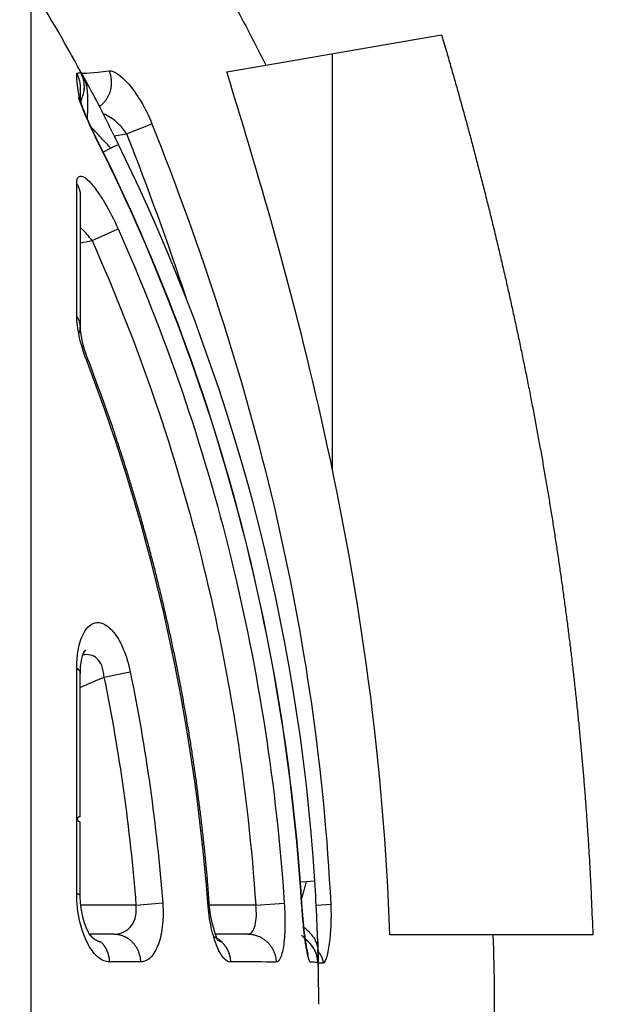
# Model space of a CAD drawing. Extents: x -1 to 1185, y -1 to 827.
# Drawn here: x 255 to 265, y 261 to 278 of the extents above; entities that cross this region are included whole.
import ezdxf

# ---------------------------------------------------------------- set-up
doc = ezdxf.new("R2010")
doc.units = 0
doc.styles.get("Standard").update_dxf_attribs({"font": 'monotxt.shx'})
doc.dimstyles.new('DSTYLE1', dxfattribs={"dimtxt": 3, "dimasz": 3, "dimexe": 3, "dimexo": 0, "dimgap": 2, "dimtad": 1, "dimdec": 0, "dimzin": 3, "dimcen": 0.09, "dimazin": 3, "dimtp": 1, "dimtm": 1, "dimtfac": 1, "dimtdec": 4, "dimtofl": 0, "dimtmove": 0, "dimatfit": 3, "dimtolj": 1, "dimtzin": 0})

# ---------------------------------------------------------------- blocks, each defined once
blk = doc.blocks.new('_AH1')
at = {"layer": 'V0L1', "color": 0, "linetype": 'CONTINUOUS'}
for p, q in [((-1, 0.166667), (0, 0)), ((-1, 0.166667), (-1, -0.166667)), ((0, 0), (-1, -0.166667)), ((0, 0), (-1, 0))]:
    blk.add_line(p, q, dxfattribs=at)
blk = doc.blocks.new('*D5291')
at = {"layer": 'V3L5', "color": 1, "linetype": 'CONTINUOUS'}
for p, q in [((403.05045, 448.35647), (207.10779, 448.35647)), ((210.10779, 448.35647), (210.10779, 260.16147)), ((210.10779, 71.966469), (210.10779, 260.16147)), ((403.05045, 71.966469), (207.10779, 71.966469))]:
    blk.add_line(p, q, dxfattribs=at)
at = {"layer": 'V3L5', "color": 1, "xscale": 3, "yscale": 3, "zscale": 3}
for p, rotation in [((210.10779, 448.35647), 90), ((210.10779, 71.966469), 270)]:
    blk.add_blockref('_AH1', p, dxfattribs=dict(at, rotation=rotation))
at = {"layer": 'V3L5', "color": 1, "linetype": 'CONTINUOUS'}
blk.add_text('376', height=3, rotation=90, dxfattribs=at).set_placement((208.10679, 255.66147))

msp = doc.modelspace()

# ---------------------------------------------------------------- linework, layer by layer
at = {"layer": 'V3L204', "color": 40, "linetype": 'CONTINUOUS'}
for p, q in [((258.95586, 277.12454), (261.97752, 277.64654)), ((260.1042, 270.15679), (260.10423, 277.32296)), ((258.28472, 277.0086), (258.95586, 277.12454)), ((256.34855, 262.1846), (255.92235, 262.1846)), ((258.64567, 262.1846), (258.08966, 262.1846)), ((262.85991, 262.17297), (261.08976, 262.17297)), ((264.5777, 262.17297), (262.85991, 262.17297))]:
    msp.add_line(p, q, dxfattribs=at)
for points in [[(261.9775, 277.64654), (262.05614, 277.37826, -0.00095121), (262.13355, 277.11047, -0.00095758), (262.20967, 276.84319, -0.00096264), (262.28456, 276.57639, -0.00096557), (262.35817, 276.31009, -0.00096937), (262.43056, 276.04425, -0.00097314), (262.50168, 275.77889, -0.00097717), (262.57158, 275.51398, -0.00098063), (262.64023, 275.24952, -0.0009845), (262.70767, 274.98549, -0.00098795), (262.77386, 274.72191, -0.00099176), (262.83885, 274.45874, -0.00099512), (262.9026, 274.196, -0.00099883), (262.96515, 273.93366, -0.00100211), (263.02647, 273.67172, -0.00100574), (263.08661, 273.41017, -0.00100894), (263.14552, 273.14901, -0.00101247), (263.20325, 272.88822, -0.00101558), (263.25976, 272.6278, -0.00101901), (263.3151, 272.36773, -0.00102203), (263.36922, 272.10803, -0.00102536), (263.42218, 271.84866, -0.00102829), (263.47393, 271.58964, -0.00103151), (263.52452, 271.33093, -0.00103434), (263.57391, 271.07256, -0.00103745), (263.62214, 270.81449, -0.00104018), (263.66918, 270.55673, -0.00104318), (263.71507, 270.29926, -0.0010458), (263.75978, 270.04209, -0.00104868), (263.80333, 269.7852, -0.00105121), (263.8457, 269.52858, -0.00105396), (263.88694, 269.27223, -0.00105638), (263.92699, 269.01615, -0.00105901), (263.96591, 268.76031, -0.00106131), (264.00365, 268.50472, -0.00106382), (264.04027, 268.24936, -0.00106601), (264.07571, 267.99424, -0.00106837), (264.11003, 267.73933, -0.0010704), (264.14318, 267.48465, -0.0010727), (264.17521, 267.23016, -0.0010748), (264.20607, 266.97588, -0.00107669), (264.23582, 266.7218, -0.00107796), (264.2644, 266.46791, -0.00108069), (264.29187, 266.21417, -0.00108432), (264.31819, 265.96059, -0.00108346), (264.34339, 265.70724, -0.00107842), (264.36743, 265.45414, -0.00108941), (264.39038, 265.20092, -0.00111294), (264.41218, 264.94747, -0.00108293), (264.43284, 264.69518, -0.00101246), (264.4523, 264.44452, -0.0011186), (264.4708, 264.18995, -0.00133473), (264.4884, 263.92956, -0.00101482), (264.50426, 263.68517, -0.00034931), (264.51805, 263.46428, -0.00143236), (264.53323, 263.18079, -0.00246887), (264.55334, 262.74437, -0.0012093), (264.57771, 262.17298, -0.00064149)], [(255.76804, 276.47397), (255.76805, 276.48231, 0.00000394), (255.76805, 276.49058, 0.00000401), (255.76805, 276.49876, 0.0000041), (255.76805, 276.50685, 0.00000417), (255.76806, 276.51487, 0.00000426), (255.76806, 276.5228, 0.00000434), (255.76806, 276.53065, 0.00000443), (255.76806, 276.53841, 0.00000452), (255.76806, 276.54609, 0.00000461), (255.76807, 276.55369, 0.00000471), (255.76807, 276.5612, 0.00000481), (255.76807, 276.56864, 0.00000491), (255.76807, 276.57599, 0.00000502), (255.76807, 276.58325, 0.00000513), (255.76807, 276.59043, 0.00000525), (255.76807, 276.59753, 0.00000537), (255.76807, 276.60455, 0.00000549), (255.76807, 276.61148, 0.00000562), (255.76807, 276.61833, 0.00000575), (255.76807, 276.62509, 0.00000589), (255.76807, 276.63177, 0.00000603), (255.76807, 276.63837, 0.00000618), (255.76807, 276.64488, 0.00000634), (255.76807, 276.65131, 0.00000651), (255.76807, 276.65766, 0.00000666), (255.76807, 276.66392, 0.00000679), (255.76807, 276.6701, 0.00000704), (255.76807, 276.6762, 0.00000737), (255.76807, 276.68222, 0.00000737), (255.76807, 276.68814, 0.00000706), (255.76806, 276.69394, 0.000008), (255.76806, 276.69974, 0.00000984), (255.76806, 276.70558, 0.00000773), (255.76806, 276.71101, 0.00000271), (255.76806, 276.71587, 0.00001127), (255.76805, 276.72194, 0.00002056), (255.76805, 276.73103, 0.00001061), (255.76804, 276.74278, 0.00000577)], [(255.76795, 272.62529), (255.76795, 272.69025, 0.00000056), (255.76796, 272.75478, 0.00000058), (255.76796, 272.81889, 0.00000058), (255.76797, 272.88257, 0.00000057), (255.76797, 272.94582, 0.00000057), (255.76798, 273.00864, 0.00000056), (255.76798, 273.07101, 0.00000056), (255.76798, 273.13296, 0.00000055), (255.76799, 273.19445, 0.00000055), (255.76799, 273.25552, 0.00000054), (255.768, 273.31613, 0.00000054), (255.768, 273.37631, 0.00000054), (255.768, 273.43602, 0.00000053), (255.76801, 273.4953, 0.00000053), (255.76801, 273.55411, 0.00000052), (255.76801, 273.61248, 0.00000052), (255.76801, 273.67039, 0.00000051), (255.76802, 273.72784, 0.00000051), (255.76802, 273.78482, 0.00000051), (255.76802, 273.84135, 0.0000005), (255.76802, 273.89741, 0.0000005), (255.76802, 273.953, 0.00000049), (255.76803, 274.00812, 0.00000049), (255.76803, 274.06277, 0.00000048), (255.76803, 274.11695, 0.00000048), (255.76803, 274.17064, 0.00000047), (255.76803, 274.22384, 0.00000047), (255.76803, 274.27661, 0.00000047), (255.76804, 274.32895, 0.00000045), (255.76804, 274.38064, 0.00000042), (255.76804, 274.43154, 0.00000045), (255.76804, 274.48272, 0.00000052), (255.76804, 274.5345, 0.0000004), (255.76804, 274.58283, 0.00000016), (255.76804, 274.62629, 0.00000053), (255.76804, 274.68097, 0.00000089), (255.76804, 274.76372, 0.00000045), (255.76804, 274.87122, 0.00000024)], [(257.98526, 262.72208), (257.96637, 262.96152, 0.00178013), (257.9458, 263.20083, 0.00177999), (257.92348, 263.43998, 0.00178012), (257.89949, 263.67899, 0.00178095), (257.87375, 263.91781, 0.00178168), (257.84633, 264.15645, 0.00178245), (257.81716, 264.39489, 0.00178324), (257.78633, 264.63313, 0.00178431), (257.75374, 264.87114, 0.00178533), (257.71949, 265.10891, 0.00178659), (257.68348, 265.34644, 0.00178779), (257.64581, 265.58371, 0.00178927), (257.60639, 265.8207, 0.00179066), (257.56531, 266.05742, 0.00179235), (257.52248, 266.29382, 0.00179394), (257.47798, 266.52993, 0.00179587), (257.43174, 266.7657, 0.00179762), (257.38382, 267.00115, 0.00179967), (257.33418, 267.23624, 0.00180174), (257.28286, 267.47097, 0.00180434), (257.2298, 267.70532, 0.00180613), (257.17508, 267.93929, 0.00180774), (257.11862, 268.17284, 0.00181138), (257.06049, 268.40601, 0.00181742), (257.00061, 268.63875, 0.00181538), (256.9391, 268.87101, 0.00180713), (256.87588, 269.10272, 0.00182567), (256.8109, 269.33421, 0.00186629), (256.74407, 269.56554, 0.00181569), (256.67592, 269.79548, 0.00169743), (256.60654, 270.02356, 0.00187808), (256.53415, 270.25472, 0.00224579), (256.45804, 270.49064, 0.001705), (256.38559, 270.71183, 0.00057934), (256.31926, 270.91154, 0.00241616), (256.23025, 271.1667, 0.00417469), (256.08823, 271.55795, 0.0020423), (255.89928, 272.06928, 0.00108122)], [(255.82347, 267.01591), (255.82415, 267.01725, -0.00054256), (255.82482, 267.01858, -0.00054446), (255.8255, 267.01992, -0.00054566), (255.82617, 267.02125, -0.00054595), (255.82685, 267.02258, -0.00054664), (255.82754, 267.0239, -0.00054737), (255.82822, 267.02522, -0.00054822), (255.82891, 267.02653, -0.00054888), (255.82959, 267.02785, -0.00054973), (255.83028, 267.02916, -0.00055044), (255.83098, 267.03046, -0.00055132), (255.83167, 267.03177, -0.00055206), (255.83237, 267.03306, -0.00055297), (255.83306, 267.03436, -0.00055373), (255.83376, 267.03565, -0.00055468), (255.83446, 267.03694, -0.00055548), (255.83517, 267.03823, -0.00055645), (255.83587, 267.03951, -0.00055726), (255.83658, 267.04079, -0.00055829), (255.83728, 267.04206, -0.00055923), (255.83799, 267.04333, -0.00056016), (255.83871, 267.0446, -0.00056077), (255.83942, 267.04586, -0.00056223), (255.84013, 267.04712, -0.00056415), (255.84085, 267.04838, -0.00056387), (255.84157, 267.04963, -0.0005614), (255.84229, 267.05088, -0.00056735), (255.84301, 267.05213, -0.00057979), (255.84374, 267.05337, -0.00056463), (255.84446, 267.05461, -0.00052834), (255.84518, 267.05583, -0.00058392), (255.84592, 267.05707, -0.00069703), (255.84667, 267.05834, -0.00053108), (255.84738, 267.05953, -0.0001839), (255.84802, 267.0606, -0.00074961), (255.84885, 267.06196, -0.00129519), (255.85013, 267.06406, -0.00063674), (255.8518, 267.06679, -0.00033848)], [(255.8518, 267.06679), (255.8511, 267.0653, -0.00118527), (255.85039, 267.06381, -0.0011859), (255.84967, 267.06232, -0.0011864), (255.84895, 267.06084, -0.00118682), (255.84821, 267.05937, -0.00118729), (255.84748, 267.05789, -0.00118768), (255.84673, 267.05642, -0.00118806), (255.84598, 267.05496, -0.00118835), (255.84522, 267.0535, -0.00118877), (255.84445, 267.05204, -0.00118921), (255.84368, 267.05059, -0.00118928), (255.8429, 267.04914, -0.00118889), (255.84211, 267.04769, -0.00118998), (255.84132, 267.04625, -0.00119226), (255.84052, 267.04481, -0.0011895), (255.83971, 267.04338, -0.00118238), (255.8389, 267.04195, -0.00119273), (255.83808, 267.04053, -0.00121686), (255.83725, 267.0391, -0.00118252), (255.83642, 267.03769, -0.00110438), (255.83559, 267.03629, -0.00121856), (255.83474, 267.03487, -0.00145191), (255.83386, 267.03342, -0.00110283), (255.83303, 267.03207, -0.00038015), (255.83227, 267.03085, -0.00155401), (255.83129, 267.02929, -0.00267343), (255.82976, 267.02689, -0.0013081), (255.82774, 267.02377, -0.00069361)], [(255.76766, 262.84185), (255.76767, 262.94013, -0.00000012), (255.76767, 263.03833, -0.00000013), (255.76767, 263.13643, -0.00000012), (255.76767, 263.23444, -0.00000011), (255.76768, 263.33234, -0.00000009), (255.76768, 263.43013, -0.00000008), (255.76768, 263.52782, -0.00000007), (255.76768, 263.62539, -0.00000006), (255.76769, 263.72284), (255.76769, 263.82018), (255.76769, 263.91738), (255.7677, 264.01446), (255.7677, 264.11141, -1), (255.7677, 264.20822), (255.7677, 264.30488), (255.76771, 264.40141), (255.76771, 264.49778), (255.76771, 264.59401, 0.00000006), (255.76772, 264.69007, 0.00000007), (255.76772, 264.78598, 0.00000008), (255.76772, 264.88172, 0.00000009), (255.76772, 264.9773, 0.00000011), (255.76773, 265.0727, 0.00000012), (255.76773, 265.16794, 0.00000013), (255.76773, 265.263, 0.00000014), (255.76773, 265.35786, 0.00000015), (255.76774, 265.4525, 0.00000017), (255.76774, 265.54704, 0.00000019), (255.76774, 265.64153, 0.00000019), (255.76774, 265.73544, 0.00000019), (255.76774, 265.82861, 0.00000023), (255.76775, 265.92304, 0.0000003), (255.76775, 266.01943, 0.00000023), (255.76775, 266.1098, 0.00000006), (255.76775, 266.1914, 0.00000036), (255.76775, 266.29569, 0.00000068), (255.76776, 266.45566, 0.00000034), (255.76776, 266.66475, 0.00000018)], [(256.12962, 262.04573), (256.12659, 262.04616, -0.00370749), (256.12355, 262.04664, -0.0036927), (256.12052, 262.04716, -0.00366561), (256.11748, 262.04773, -0.003628), (256.11444, 262.04835, -0.00359326), (256.11141, 262.04901, -0.00356018), (256.10837, 262.04972, -0.00352629), (256.10533, 262.05048, -0.00349145), (256.10229, 262.05127, -0.00345665), (256.09925, 262.05212, -0.00342181), (256.09621, 262.05301, -0.00338679), (256.09317, 262.05394, -0.00335176), (256.09013, 262.05492, -0.0033166), (256.08709, 262.05594, -0.00328164), (256.08405, 262.05701, -0.00324653), (256.08101, 262.05812, -0.00321179), (256.07798, 262.05928, -0.00317688), (256.07494, 262.06048, -0.00314249), (256.07191, 262.06172, -0.00310792), (256.06888, 262.063, -0.00307401), (256.06585, 262.06433, -0.0030399), (256.06282, 262.06571, -0.00300657), (256.0598, 262.06712, -0.00297303), (256.05678, 262.06858, -0.00294037), (256.05376, 262.07008, -0.00290749), (256.05075, 262.07162, -0.00287558), (256.04773, 262.07321, -0.00284343), (256.04473, 262.07484, -0.00281233), (256.04172, 262.07651, -0.00278098), (256.03872, 262.07822, -0.00275075), (256.03573, 262.07997, -0.00272024), (256.03273, 262.08176, -0.00269092), (256.02975, 262.0836, -0.0026613), (256.02677, 262.08547, -0.0026329), (256.02379, 262.08739, -0.00260421), (256.02082, 262.08935, -0.00257681), (256.01785, 262.09135, -0.00254901), (256.01489, 262.09339, -0.00252249), (256.01194, 262.09546, -0.00249579), (256.00899, 262.09758, -0.00247061), (256.00605, 262.09974, -0.00244437), (256.00312, 262.10194, -0.00241894), (256.00019, 262.10417, -0.0023954), (255.99727, 262.10645, -0.00237519), (255.99435, 262.10877, -0.00234665), (255.99145, 262.11112, -0.00231328), (255.98855, 262.11351, -0.00230586), (255.98566, 262.11594, -0.0023195), (255.98278, 262.11842, -0.00223997), (255.97991, 262.12092, -0.00209455), (255.97706, 262.12345, -0.00223024), (255.97419, 262.12605, -0.00252794), (255.97127, 262.12874, -0.00199839), (255.9685, 262.13132, -0.00099908), (255.96595, 262.13373, -0.00256117), (255.96285, 262.13674, -0.00406259), (255.95838, 262.1412, -0.00218843), (255.95272, 262.14693, -0.00123484)], [(255.95783, 262.14171), (255.95767, 262.14189, 0.00021272), (255.9575, 262.14206, 0.00021254), (255.95733, 262.14224, 0.00021235), (255.95716, 262.14241, 0.00021217), (255.95699, 262.14259, 0.00021198), (255.95683, 262.14276, 0.0002118), (255.95666, 262.14294, 0.00021161), (255.95649, 262.14311, 0.00021142), (255.95632, 262.14328, 0.00021125), (255.95615, 262.14346, 0.0002111), (255.95598, 262.14363, 0.00021087), (255.95581, 262.14381, 0.00021058), (255.95564, 262.14398, 0.00021054), (255.95547, 262.14415, 0.00021074), (255.9553, 262.14433, 0.00021003), (255.95513, 262.1445, 0.00020857), (255.95496, 262.14468, 0.00021019), (255.95479, 262.14485, 0.00021426), (255.95461, 262.14502, 0.00020798), (255.95444, 262.1452, 0.00019405), (255.95427, 262.14537, 0.00021398), (255.9541, 262.14554, 0.00025481), (255.95392, 262.14572, 0.00019323), (255.95376, 262.14589, 0.00006633), (255.9536, 262.14604, 0.00027225), (255.95341, 262.14623, 0.00046765), (255.95311, 262.14653, 0.00022833), (255.95272, 262.14693, 0.00012092)], [(258.05738, 262.14578), (258.06265, 262.14343, -0.00310877), (258.0679, 262.14101, -0.00308619), (258.07314, 262.13852, -0.00307833), (258.07836, 262.13596, -0.00309098), (258.08356, 262.13332, -0.00309568), (258.08874, 262.13062, -0.00309808), (258.09389, 262.12784, -0.00309879), (258.09903, 262.125, -0.00310296), (258.10413, 262.12208, -0.00310437), (258.10921, 262.1191, -0.00310779), (258.11427, 262.11604, -0.00310769), (258.11929, 262.11292, -0.00310858), (258.12428, 262.10973, -0.00311096), (258.12925, 262.10647, -0.00311838), (258.13418, 262.10314, -0.00311022), (258.13907, 262.09974, -0.00309227), (258.14393, 262.09628, -0.00311855), (258.14876, 262.09275, -0.00318261), (258.15355, 262.08915, -0.00309045), (258.15829, 262.0855, -0.00288487), (258.16296, 262.08182, -0.00318385), (258.16767, 262.078, -0.00379527), (258.17243, 262.07402, -0.00287659), (258.17687, 262.07024, -0.00098451), (258.18087, 262.0668, -0.00405781), (258.1859, 262.06224, -0.00697257), (258.19351, 262.05506, -0.00340124), (258.20339, 262.04554, -0.00179867)], [(258.20339, 262.04554), (258.20154, 262.04592, -0.00441487), (258.19968, 262.04633, -0.00438083), (258.19783, 262.04677, -0.00433053), (258.19598, 262.04725, -0.00426732), (258.19412, 262.04776, -0.00420664), (258.19226, 262.04831, -0.00414846), (258.1904, 262.04889, -0.00408841), (258.18854, 262.04951, -0.00402767), (258.18668, 262.05016, -0.0039663), (258.18482, 262.05084, -0.0039055), (258.18295, 262.05156, -0.00384392), (258.18109, 262.05231, -0.00378305), (258.17922, 262.05309, -0.00372157), (258.17736, 262.05391, -0.00366112), (258.17549, 262.05476, -0.00360019), (258.17362, 262.05564, -0.00354054), (258.17175, 262.05656, -0.0034804), (258.16988, 262.05751, -0.00342163), (258.16801, 262.05849, -0.00336287), (258.16614, 262.0595, -0.00330598), (258.16427, 262.06055, -0.00324774), (258.1624, 262.06162, -0.00319029), (258.16053, 262.06273, -0.00313648), (258.15866, 262.06387, -0.00308757), (258.15678, 262.06505, -0.00302563), (258.15491, 262.06625, -0.00295549), (258.15304, 262.06749, -0.00292822), (258.15117, 262.06876, -0.0029344), (258.1493, 262.07006, -0.00280102), (258.14743, 262.07139, -0.00257383), (258.14557, 262.07273, -0.00278989), (258.14369, 262.07414, -0.00325741), (258.14176, 262.07561, -0.00242873), (258.13995, 262.07702, -0.00083534), (258.13832, 262.0783, -0.00334711), (258.13622, 262.08001, -0.00556967), (258.13299, 262.08274, -0.00265179), (258.12877, 262.08637, -0.00138949)], [(259.68333, 261.79378), (259.68334, 261.7971, 0.00202046), (259.68331, 261.80043, 0.00200234), (259.68326, 261.80376, 0.00199943), (259.68319, 261.80711, 0.002015), (259.68308, 261.81046, 0.00202337), (259.68295, 261.81382, 0.00203017), (259.68279, 261.81718, 0.00203547), (259.6826, 261.82056, 0.00204424), (259.68238, 261.82394, 0.00205032), (259.68214, 261.82732, 0.00205877), (259.68186, 261.83072, 0.00206396), (259.68156, 261.83412, 0.00207095), (259.68122, 261.83752, 0.00207806), (259.68086, 261.84093, 0.00208991), (259.68047, 261.84435, 0.00208979), (259.68005, 261.84777, 0.0020841), (259.6796, 261.8512, 0.0021083), (259.67912, 261.85463, 0.00216052), (259.6786, 261.85807, 0.00210165), (259.67806, 261.8615, 0.00196444), (259.6775, 261.86492, 0.00218074), (259.67689, 261.86839, 0.00261878), (259.67622, 261.87194, 0.00197857), (259.67559, 261.87529, 0.00065219), (259.67499, 261.87831, 0.00282544), (259.67416, 261.88219, 0.00488593), (259.67278, 261.88818, 0.00237457), (259.67092, 261.89602, 0.00125004)]]:
    msp.add_lwpolyline(points, format="xyb", dxfattribs=at)
for centre, radius, start, end in [((226.40334, 260.97669), 33.46277, 28.404568, 31.545959), ((255.34256, 276.75852), 0.5, 27.878834, 28.605602), ((226.40335, 260.97669), 33.46276, 3.639527, 26.218395), ((226.40335, 260.97669), 33.46276, 2.463927, 3.639527), ((226.40335, 260.97669), 33.46276, 0.00233, 1.614645), ((259.35855, 261.68294), 0.5, 1.227701, 2.642691), ((259.3587, 261.67629), 0.5, 1.216138, 1.409578)]:
    msp.add_arc(centre, radius, start, end, dxfattribs=at)
at = {"layer": 'V3L204', "color": 40, "linetype": 'CONTINUOUS', "extrusion": (0.000655268, 0.000655268, 0.000655268)}
msp.add_open_spline([(255.76667, 276.70331), (255.77612, 276.79921), (255.75801, 276.89771), (255.70598, 276.98497)], degree=3, dxfattribs=at)
at = {"layer": 'V3L204', "color": 40, "linetype": 'CONTINUOUS', "extrusion": (2.189893, 2.189893, 2.189893)}
msp.add_open_spline([(255.79548, 276.97233), (255.78999, 276.98251), (255.78809, 276.98723), (255.78955, 276.98668)], degree=3, dxfattribs=at)
at = {"layer": 'V3L204', "color": 40, "linetype": 'CONTINUOUS', "extrusion": (0.170003, 0.170003, 0.170003)}
msp.add_open_spline([(261.08975, 262.17298), (260.98701, 265.11353), (260.59449, 267.96797), (259.45415, 273.10861), (258.889, 275.0563), (258.28468, 277.00857)], degree=3, knots=[0.1700029, 0.1700029, 0.1700029, 0.1700029, 0.60841217, 0.60841217, 0.95047548, 0.95047548, 0.95047548, 0.95047548], dxfattribs=at)
at = {"layer": 'V3L204', "color": 40, "linetype": 'CONTINUOUS'}
for points, knots in [([(255.81608, 276.9032), (255.81536, 276.90577), (255.81431, 276.90925), (255.81347, 276.91201), (255.81307, 276.91331), (255.81304, 276.91341), (255.81305, 276.91334)], [0, 0, 0, 0, 0.31599778, 0.52877055, 0.73279403, 1, 1, 1, 1]), ([(255.83626, 276.74695), (255.82724, 276.65705), (255.84266, 276.72681), (255.8336, 276.81735), (255.83258, 276.82555), (255.83049, 276.83963), (255.82951, 276.84553), (255.82422, 276.87424), (255.81934, 276.89188), (255.81676, 276.90096), (255.81643, 276.90208), (255.81608, 276.9032)], [0, 0, 0, 0, 0.66657494, 0.66657494, 0.73352529, 0.73352529, 0.78199985, 0.78199985, 0.97101898, 0.97101898, 1, 1, 1, 1]), ([(255.83191, 276.90368), (255.83924, 276.89009), (255.8441, 276.88118), (255.85446, 276.86212), (255.86857, 276.83607), (255.88279, 276.80972), (255.89122, 276.79405), (255.89312, 276.79045)], [0, 0, 0, 0, 0.020833333, 0.041666667, 0.083333333, 0.125, 0.13708407, 0.13708407, 0.13708407, 0.13708407]), ([(256.34357, 275.92128), (256.23898, 276.13198), (256.27379, 276.06318), (256.09447, 276.4252), (256.00589, 276.59701), (255.91667, 276.75418), (255.89748, 276.78826), (255.89312, 276.79045)], [0, 0, 0, 0, 0.53217509, 0.53217509, 0.9493477, 0.9493477, 1, 1, 1, 1]), ([(256.08963, 275.7728), (256.08458, 275.78293), (256.07358, 275.8049), (256.05451, 275.84387), (256.01578, 275.92281), (255.96514, 276.03091), (255.89251, 276.18886), (255.82466, 276.35346), (255.76054, 276.51822), (255.76151, 276.55997), (255.76804, 276.47397)], [0, 0, 0, 0, 0.0261753, 0.0566686, 0.10020074, 0.2300326, 0.33769818, 0.53110245, 0.72061683, 1, 1, 1, 1]), ([(259.84678, 262.1131), (259.85241, 261.93464), (259.85153, 261.96463), (259.84967, 262.02397), (259.8469, 262.11038), (259.84405, 262.19341), (259.84127, 262.26763), (259.83881, 262.3271), (259.83653, 262.38599), (259.83519, 262.40702), (259.83484, 262.41527)], [0, 0, 0, 0, 0.11944012, 0.23494353, 0.41179188, 0.57501927, 0.71405022, 0.8149203, 0.90191979, 1, 1, 1, 1]), ([(259.84318, 261.77208), (259.84264, 261.77308), (259.84317, 261.7761), (259.82575, 261.84436), (259.78389, 261.94579), (259.72099, 262.02018), (259.72029, 262.02005)], [0, 0, 0, 0, 0.1328038, 0.35277972, 0.64756971, 1, 1, 1, 1])]:
    msp.add_open_spline(points, degree=3, knots=knots, dxfattribs=at)
at = {"layer": 'V3L204', "color": 40, "linetype": 'CONTINUOUS', "extrusion": (0.874584, 0.874584, 0.874584)}
msp.add_open_spline([(256.34357, 275.92118), (256.37027, 275.86779), (256.39687, 275.81411), (256.42335, 275.76029)], degree=3, dxfattribs=at)
at = {"layer": 'V3L204', "color": 40, "linetype": 'CONTINUOUS'}
for points in [[(259.57551, 262.71526), (259.28912, 267.24047), (258.12447, 271.71602), (256.08973, 275.77261)], [(255.89928, 272.06928), (255.81331, 272.2865), (255.76472, 272.52941), (255.76795, 272.62529)], [(255.76776, 266.66475), (255.76488, 266.84353), (255.80741, 266.98503), (255.82347, 267.01591)], [(255.95272, 262.14693), (255.91545, 262.15886), (255.75343, 262.51703), (255.76766, 262.84185)], [(258.13658, 262.07652), (258.12086, 262.07669), (257.9992, 262.40465), (257.98526, 262.72208)], [(259.67092, 261.89602), (259.64661, 261.98275), (259.59664, 262.35857), (259.57551, 262.71526)]]:
    msp.add_open_spline(points, degree=3, dxfattribs=at)
at = {"layer": 'V3L204', "color": 40, "linetype": 'CONTINUOUS', "extrusion": (0.866247, 0.866247, 0.866247)}
msp.add_open_spline([(255.82347, 267.01591), (255.8252, 267.02197), (255.82693, 267.02431), (255.82774, 267.02377)], degree=3, dxfattribs=at)
at = {"layer": 'V3L204', "color": 40, "linetype": 'CONTINUOUS', "extrusion": (0.831502, 0.831502, 0.831502)}
msp.add_open_spline([(259.72029, 262.02005), (259.72008, 262.02028), (259.71152, 262.02997), (259.69375, 262.04865), (259.67452, 262.06605), (259.56726, 262.16834)], degree=3, knots=[0.83150211, 0.83150211, 0.83150211, 0.83150211, 0.83333333, 0.91666667, 1, 1, 1, 1], dxfattribs=at)
at = {"layer": 'V3L204', "color": 40, "linetype": 'CONTINUOUS', "extrusion": (0.583333, 0.583333, 0.583333)}
msp.add_open_spline([(259.78027, 261.93648), (259.77386, 261.9475), (259.75332, 261.98004), (259.72071, 262.02135), (259.68277, 262.05987), (259.66194, 262.07805), (259.65623, 262.08221)], degree=3, knots=[0.58333333, 0.58333333, 0.58333333, 0.58333333, 0.66666667, 0.83333333, 0.91666667, 1, 1, 1, 1], dxfattribs=at)
at = {"layer": 'V3L204', "color": 40, "linetype": 'CONTINUOUS', "extrusion": (2, 2, 2)}
msp.add_open_spline([(259.72503, 261.70102), (259.71271, 261.70117), (259.69827, 261.73419), (259.68333, 261.79378)], degree=3, dxfattribs=at)
at = {"layer": 'V3L204', "color": 40, "linetype": 'CONTINUOUS', "extrusion": (2.19742, 2.19742, 2.19742)}
msp.add_open_spline([(259.8582, 261.38575), (259.86238, 261.48504), (259.86072, 261.5843), (259.85863, 261.68358)], degree=3, dxfattribs=at)
at = {"layer": 'V3L214', "color": 3, "linetype": 'CONTINUOUS'}
for p, q in [((256.56312, 275.94468), (256.99841, 276.11571)), ((256.35026, 275.90788), (256.56312, 275.94468)), ((256.42335, 275.76029), (256.29193, 275.69567)), ((256.29193, 275.69567), (256.16039, 275.63083)), ((255.96854, 274.10903), (256.41701, 274.30934)), ((255.87285, 272.05914), (255.8993, 272.06929)), ((256.17377, 266.60241), (256.62537, 266.69469)), ((259.55011, 263.08506), (259.65244, 263.09161)), ((259.65244, 263.09161), (259.79865, 263.1009)), ((256.72382, 262.68465), (257.18375, 262.72047)), ((257.95823, 262.72008), (257.98531, 262.72212)), ((258.78309, 262.68465), (259.27428, 262.71829)), ((256.72382, 262.68465), (255.77316, 262.6846)), ((258.78309, 262.68465), (257.98744, 262.6846)), ((259.82243, 262.68477), (260.07201, 262.69716))]:
    msp.add_line(p, q, dxfattribs=at)
for points in [[(256.09775, 276.41636), (256.11569, 276.42957, 0.01227529), (256.13314, 276.44376, 0.01194217), (256.15009, 276.45896, 0.01178343), (256.16648, 276.4751, 0.0119958), (256.18219, 276.49219, 0.01206701), (256.19719, 276.51014, 0.01206444), (256.21138, 276.52894, 0.01203833), (256.22474, 276.54851, 0.01205216), (256.23718, 276.56881, 0.0120257), (256.24868, 276.58974, 0.01199151), (256.25917, 276.61127, 0.01193764), (256.26864, 276.63328, 0.01187024), (256.27703, 276.65571, 0.01180849), (256.28436, 276.67848, 0.01173003), (256.29057, 276.7015, 0.01162722), (256.29571, 276.72469, 0.01145708), (256.29973, 276.74795, 0.01143588), (256.30268, 276.77123, 0.01146971), (256.30453, 276.79447, 0.01111939), (256.30539, 276.81748, 0.01038684), (256.30525, 276.84015, 0.01110906), (256.30404, 276.86284, 0.01268352), (256.30171, 276.88561, 0.00997103), (256.29894, 276.9068, 0.00435486), (256.29595, 276.92577, 0.01297009), (256.29045, 276.94892, 0.02163149), (256.27993, 276.98289, 0.01110489), (256.26493, 277.02638, 0.00614108)], [(255.70588, 275.08337), (255.70951, 275.0775, -0.00418196), (255.71305, 275.07153, -0.00409396), (255.71652, 275.06546, -0.00408544), (255.71991, 275.0593, -0.00417383), (255.72321, 275.05305, -0.00422495), (255.72642, 275.04671, -0.00426779), (255.72954, 275.04028, -0.00430318), (255.73257, 275.03376, -0.00435694), (255.73549, 275.02715, -0.00439613), (255.73832, 275.02046, -0.00444715), (255.74103, 275.01368, -0.00448329), (255.74364, 275.00681, -0.0045307), (255.74613, 274.99986, -0.00457088), (255.74851, 274.99283, -0.00462876), (255.75077, 274.98572, -0.00465105), (255.7529, 274.97854, -0.0046665), (255.75491, 274.97128, -0.00474503), (255.75679, 274.96395, -0.00489586), (255.75853, 274.95652, -0.00477699), (255.76014, 274.94907, -0.00447802), (255.7616, 274.94159, -0.00500815), (255.76293, 274.93393, -0.00606939), (255.76411, 274.92602, -0.00457057), (255.76514, 274.91855, -0.00144728), (255.76599, 274.91177, -0.00661418), (255.76674, 274.90295, -0.01151173), (255.76742, 274.88925, -0.00556694), (255.76804, 274.87122, -0.00291027)], [(255.74053, 272.50362), (255.74527, 272.51438, 0.0092799), (255.74957, 272.5252, 0.00950646), (255.75342, 272.53609, 0.0096286), (255.75681, 272.54704, 0.00966881), (255.75975, 272.55801, 0.00973389), (255.76224, 272.569, 0.00976937), (255.76427, 272.57999, 0.00980592), (255.76586, 272.59096, 0.00980129), (255.767, 272.60191, 0.00980515), (255.76771, 272.61282, 0.00976563), (255.76799, 272.62366, 0.0097336), (255.76785, 272.63445, 0.00965408), (255.76729, 272.64514, 0.00959664), (255.76633, 272.65575, 0.00950122), (255.76497, 272.66625, 0.00939119), (255.76324, 272.67663, 0.00920917), (255.76113, 272.68687, 0.00915607), (255.75866, 272.697, 0.00914488), (255.75583, 272.70698, 0.00879431), (255.7527, 272.71679, 0.00813449), (255.74927, 272.72637, 0.00868893), (255.74545, 272.73593, 0.00992243), (255.74121, 272.74549, 0.00761822), (255.73704, 272.75437, 0.00308806), (255.73312, 272.76231, 0.00999719), (255.72756, 272.77207, 0.0164301), (255.71835, 272.78653, 0.00811041), (255.70588, 272.80513, 0.00438314)], [(255.7056, 266.75846), (255.70922, 266.75587, -0.00442874), (255.71277, 266.75323, -0.00446008), (255.71624, 266.75055, -0.00458343), (255.71963, 266.74783, -0.00481965), (255.72293, 266.74506, -0.00503151), (255.72615, 266.74226, -0.00523805), (255.72927, 266.73942, -0.00545246), (255.73229, 266.73654, -0.00569466), (255.73522, 266.73362, -0.00593722), (255.73804, 266.73066, -0.00620007), (255.74076, 266.72766, -0.00646244), (255.74336, 266.72463, -0.00674421), (255.74586, 266.72156, -0.00703607), (255.74824, 266.71846, -0.00735815), (255.75049, 266.71532, -0.00764389), (255.75263, 266.71214, -0.00791404), (255.75463, 266.70894, -0.00830996), (255.75651, 266.7057, -0.00884122), (255.75825, 266.70242, -0.00889839), (255.75986, 266.69913, -0.00856907), (255.76132, 266.69582, -0.00984098), (255.76265, 266.69244, -0.01227176), (255.76383, 266.68895, -0.00949759), (255.76486, 266.68565, -0.00304559), (255.76572, 266.68265, -0.0140709), (255.76646, 266.67876, -0.02531899), (255.76714, 266.67271, -0.01248451), (255.76776, 266.66475, -0.0065632)], [(255.76766, 262.84185), (255.76758, 262.8433, 0.02758978), (255.76733, 262.84475, 0.02736165), (255.76692, 262.84619, 0.02614052), (255.76635, 262.84762, 0.02422585), (255.76563, 262.84904, 0.02217236), (255.76475, 262.85046, 0.02014902), (255.76372, 262.85186, 0.01812578), (255.76254, 262.85325, 0.01625399), (255.76121, 262.85464, 0.01452305), (255.75974, 262.85601, 0.01300213), (255.75813, 262.85736, 0.0116288), (255.75639, 262.85871, 0.01043693), (255.75451, 262.86004, 0.00938741), (255.75251, 262.86136, 0.0084874), (255.75037, 262.86267, 0.0076616), (255.74812, 262.86396, 0.00692651), (255.74574, 262.86524, 0.00635862), (255.74325, 262.8665, 0.00591326), (255.74063, 262.86775, 0.00528113), (255.73792, 262.86898, 0.00458191), (255.73513, 262.87019, 0.00463307), (255.73218, 262.8714, 0.00500601), (255.72904, 262.87262, 0.0035716), (255.72604, 262.87375, 0.00132319), (255.72327, 262.87477, 0.00448795), (255.71952, 262.87604, 0.00678914), (255.71352, 262.87794, 0.00307753), (255.70551, 262.88041, 0.00159378)], [(259.81935, 262.70871), (259.81948, 262.70872, -0.00005886), (259.8196, 262.70873, -0.00006293), (259.81972, 262.70873, -0.00006761), (259.81983, 262.70874, -0.00007259), (259.81994, 262.70875, -0.00007839), (259.82004, 262.70875, -0.00008465), (259.82014, 262.70876, -0.00009199), (259.82024, 262.70876, -0.00009997), (259.82033, 262.70877, -0.00010946), (259.82042, 262.70877, -0.00011991), (259.8205, 262.70878, -0.00013242), (259.82058, 262.70878, -0.00014631), (259.82066, 262.70879, -0.00016346), (259.82073, 262.70879, -0.00018314), (259.82079, 262.70879, -0.00020674), (259.82086, 262.7088, -0.00023301), (259.82091, 262.7088, -0.0002703), (259.82097, 262.7088, -0.00031932), (259.82102, 262.7088, -0.00036615), (259.82106, 262.70881, -0.00040248), (259.82111, 262.70881, -0.00053378), (259.82114, 262.70881, -0.00080253), (259.82118, 262.70881, -0.00080357), (259.82121, 262.70881, -0.00032457), (259.82123, 262.70881, -0.00156412), (259.82125, 262.70881, -0.00543535), (259.82127, 262.70881, -0.00653227), (259.82129, 262.70881, -0.00633242)], [(256.12962, 262.04573), (256.13814, 262.03634, -0.00659875), (256.14643, 262.02672, -0.0065897), (256.15448, 262.01685, -0.00654607), (256.16229, 262.00675, -0.00649696), (256.16984, 261.99644, -0.00645317), (256.17714, 261.98593, -0.00640256), (256.18416, 261.97522, -0.00635466), (256.19091, 261.96434, -0.00630183), (256.19738, 261.9533, -0.00625466), (256.20357, 261.9421, -0.00619951), (256.20948, 261.93076, -0.00615025), (256.21509, 261.9193, -0.00609011), (256.22041, 261.90773, -0.00604557), (256.22545, 261.89605, -0.00599526), (256.23018, 261.8843, -0.00593508), (256.23463, 261.87247, -0.00584434), (256.23877, 261.86059, -0.00584023), (256.24263, 261.84865, -0.00588087), (256.24618, 261.83666, -0.00568937), (256.24946, 261.82471, -0.00529757), (256.25243, 261.81281, -0.0057344), (256.25513, 261.80073, -0.00666461), (256.25757, 261.78839, -0.00513889), (256.25968, 261.77682, -0.00201229), (256.26145, 261.76636, -0.00693469), (256.26314, 261.75306, -0.01171038), (256.26497, 261.73277, -0.00585072), (256.26692, 261.70632, -0.00316673)], [(256.3485, 262.18464), (256.36968, 262.18411, -0.01370369), (256.39113, 262.18243, -0.01303613), (256.41287, 262.17958, -0.01282587), (256.4348, 262.17554, -0.01330217), (256.45684, 262.17022, -0.01349097), (256.4789, 262.16363, -0.01358178), (256.5009, 262.15569, -0.0136028), (256.52274, 262.14646, -0.01371847), (256.54432, 262.13587, -0.0137218), (256.56555, 262.12398, -0.01375157), (256.58633, 262.11077, -0.01369726), (256.60656, 262.0963, -0.01366469), (256.62613, 262.08059, -0.0135807), (256.64499, 262.06372, -0.013514), (256.663, 262.04572, -0.0133637), (256.68014, 262.02671, -0.01316944), (256.69628, 262.00674, -0.01310791), (256.71141, 261.9859, -0.01314337), (256.72543, 261.96426, -0.01268308), (256.73833, 261.94206, -0.01181428), (256.75003, 261.91943, -0.01261755), (256.76061, 261.896, -0.01440448), (256.77, 261.87167, -0.01122614), (256.7781, 261.84858, -0.00482096), (256.7848, 261.82753, -0.01462664), (256.79084, 261.80065, -0.02428654), (256.79688, 261.75966, -0.01234252), (256.80284, 261.70623, -0.00675864)], [(258.20339, 262.04554), (258.21251, 262.03614, -0.00663138), (258.22138, 262.0265, -0.00664563), (258.23, 262.01662, -0.00662564), (258.23836, 262.00651, -0.00659853), (258.24644, 261.99618, -0.00657713), (258.25424, 261.98566, -0.00654715), (258.26175, 261.97494, -0.00652006), (258.26898, 261.96404, -0.00648619), (258.2759, 261.95298, -0.00645814), (258.28253, 261.94177, -0.00642009), (258.28884, 261.93042, -0.00638798), (258.29485, 261.91894, -0.00634278), (258.30054, 261.90735, -0.00631356), (258.30592, 261.89567, -0.00627662), (258.31098, 261.88389, -0.00622897), (258.31573, 261.87205, -0.00614739), (258.32016, 261.86016, -0.00615648), (258.32428, 261.84821, -0.00621162), (258.32808, 261.83621, -0.00602101), (258.33157, 261.82424, -0.00561556), (258.33474, 261.81233, -0.00608798), (258.33763, 261.80024, -0.00708657), (258.34022, 261.78789, -0.00547255), (258.34248, 261.7763, -0.00214489), (258.34437, 261.76583, -0.00739472), (258.34616, 261.75252, -0.01250854), (258.3481, 261.73222, -0.00625688), (258.35016, 261.70576, -0.00338806)], [(258.64569, 262.18464), (258.66852, 262.1841, -0.01274978), (258.69164, 262.18243, -0.01213588), (258.71507, 262.17957, -0.01195754), (258.73871, 262.17552, -0.01243), (258.76247, 262.17018, -0.01264602), (258.78625, 262.16357, -0.01277892), (258.80996, 262.15562, -0.01285802), (258.8335, 262.14636, -0.01303414), (258.85676, 262.13574, -0.01311561), (258.87965, 262.12381, -0.01322729), (258.90203, 262.11056, -0.01326843), (258.92383, 262.09606, -0.01333209), (258.94493, 262.08029, -0.01335347), (258.96524, 262.06338, -0.01338993), (258.98464, 262.04533, -0.01334833), (259.0031, 262.02626, -0.01325594), (259.02047, 262.00624, -0.01329864), (259.03676, 261.98534, -0.0134344), (259.05184, 261.96364, -0.01306176), (259.06572, 261.94138, -0.0122469), (259.0783, 261.9187, -0.01316195), (259.08966, 261.89521, -0.01512176), (259.09975, 261.87083, -0.01185855), (259.10844, 261.84769, -0.00511146), (259.11562, 261.82659, -0.01553877), (259.12207, 261.79966, -0.02597362), (259.1285, 261.75861, -0.01325907), (259.13481, 261.70509, -0.007272)], [(259.8537, 261.88346), (259.85937, 261.8775, -0.00587515), (259.86484, 261.87147, -0.00601669), (259.87012, 261.86537, -0.0061106), (259.8752, 261.8592, -0.00614624), (259.88007, 261.85296, -0.00620216), (259.88475, 261.84665, -0.00625196), (259.88922, 261.84029, -0.00630522), (259.8935, 261.83387, -0.0063385), (259.89758, 261.82739, -0.0063797), (259.90147, 261.82086, -0.00640366), (259.90515, 261.81428, -0.00643205), (259.90864, 261.80766, -0.00643954), (259.91193, 261.80099, -0.00646045), (259.91503, 261.79429, -0.00646826), (259.91793, 261.78754, -0.00645808), (259.92065, 261.78077, -0.00640711), (259.92317, 261.77396, -0.00644804), (259.92551, 261.76712, -0.0065386), (259.92766, 261.76024, -0.00634749), (259.92962, 261.75337, -0.00591993), (259.9314, 261.74652, -0.00645098), (259.933, 261.73955, -0.00755521), (259.93443, 261.73239, -0.00577972), (259.93566, 261.72566, -0.00215961), (259.93669, 261.71957, -0.00789404), (259.93763, 261.71174, -0.01330669), (259.93859, 261.69967, -0.00652834), (259.93955, 261.68387, -0.00348874)]]:
    msp.add_lwpolyline(points, format="xyb", dxfattribs=at)
at = {"layer": 'V3L214', "color": 3, "linetype": 'CONTINUOUS', "extrusion": (2, 2, 2)}
for points, knots in [([(254.92104, 278.48378), (254.91945, 278.48514), (254.91945, 278.25919), (254.91945, 277.24963), (254.91945, 275.59557), (254.91945, 273.34888), (254.91945, 270.60287), (254.91945, 267.41375), (254.91945, 263.88536), (254.91945, 260.19808), (254.91945, 256.55903), (254.91945, 253.10577), (254.91945, 249.92372), (254.91945, 247.13497), (254.91945, 244.8465), (254.91945, 243.14614), (254.91945, 242.09906), (254.91945, 241.86344), (254.91943, 241.86342)], [2, 2, 2, 2, 2.8996769, 3.7993537, 4.7124014, 5.625449, 6.5384966, 7.4515443, 8.4063694, 9.3611946, 10.279865, 11.198535, 12.117205, 13.035876, 13.954546, 14.873216, 15.791887, 16.710557, 16.710557, 16.710557, 16.710557]), ([(256.26493, 277.02638), (256.34045, 277.03542), (256.5309, 276.90715), (256.8131, 276.517), (256.94391, 276.25296), (256.99841, 276.11571)], [2, 2, 2, 2, 2.8864183, 3.364819, 3.8516798, 3.8516798, 3.8516798, 3.8516798]), ([(256.08594, 275.77071), (255.98348, 275.97585), (255.88708, 276.18498), (255.81709, 276.35625), (255.81622, 276.35837), (255.81532, 276.36046)], [2, 2, 2, 2, 2.7113877, 2.7113877, 2.7203285, 2.7203285, 2.7203285, 2.7203285]), ([(256.56312, 275.94468), (256.52176, 276.01035), (256.41582, 276.13394), (256.26635, 276.23879), (256.18214, 276.28048), (256.16158, 276.28965)], [2, 2, 2, 2, 2.4868608, 2.9652615, 3.122151, 3.122151, 3.122151, 3.122151]), ([(256.99841, 276.11571), (257.84643, 273.98064), (258.5693, 271.78586), (259.62401, 267.29585), (259.95723, 265.00222), (260.07201, 262.69716)], [2, 2, 2, 2, 12.156832, 12.156832, 22.304196, 22.304196, 22.304196, 22.304196]), ([(259.57219, 262.71507), (259.42546, 264.97475), (259.06885, 267.22542), (257.90425, 271.60885), (257.0993, 273.7418), (256.08594, 275.77071)], [2, 2, 2, 2, 9.8829036, 9.8829036, 17.764225, 17.764225, 17.764225, 17.764225]), ([(255.70588, 275.08337), (255.70592, 275.16627), (255.75112, 275.26044), (255.90849, 275.15499), (256.05262, 274.96866), (256.13945, 274.83606), (256.25314, 274.64889), (256.34863, 274.46237), (256.41701, 274.30934)], [2, 2, 2, 2, 2.5401672, 3.1182181, 3.461923, 3.5908712, 3.7200859, 4.2404798, 4.2404798, 4.2404798, 4.2404798]), ([(255.96854, 274.10903), (255.91665, 274.18084), (255.84781, 274.26019), (255.77709, 274.32651), (255.76804, 274.33476)], [2, 2, 2, 2, 2.5203939, 2.5966523, 2.5966523, 2.5966523, 2.5966523]), ([(256.41701, 274.30934), (257.23295, 272.48281), (258.5333, 268.68029), (259.13736, 264.71191), (259.27428, 262.71829)], [2, 2, 2, 2, 10.473997, 18.950356, 18.950356, 18.950356, 18.950356]), ([(255.96854, 274.10903), (256.77227, 272.30953), (258.05319, 268.5632), (258.64822, 264.65139), (258.78309, 262.68465)], [2, 2, 2, 2, 10.473997, 18.950356, 18.950356, 18.950356, 18.950356]), ([(255.87284, 272.05914), (255.82095, 272.19433), (255.73553, 272.4722), (255.70585, 272.7086), (255.70588, 272.80513)], [2, 2, 2, 2, 2.5001748, 3, 3, 3, 3]), ([(255.7056, 266.75846), (255.70566, 266.97607), (255.77161, 267.3455), (255.98187, 267.57016), (256.19738, 267.52618), (256.37016, 267.35469), (256.52267, 267.07864), (256.59735, 266.83155), (256.62537, 266.69469)], [2, 2, 2, 2, 2.7337213, 3.4253353, 3.8839095, 4.2388702, 4.6008088, 5.0348867, 5.0348867, 5.0348867, 5.0348867]), ([(256.17377, 266.60241), (256.17263, 266.67526), (256.14846, 266.80239), (256.05882, 266.93223), (255.94287, 266.99391), (255.8551, 266.99322), (255.81031, 266.98341)], [2, 2, 2, 2, 2.434078, 2.7960165, 3.1509772, 3.5156642, 3.5156642, 3.5156642, 3.5156642]), ([(256.26692, 261.70632), (256.20502, 261.70635), (256.12514, 261.7388), (256.01932, 261.83682), (255.94446, 261.93147), (255.845, 262.11409), (255.73954, 262.42702), (255.7055, 262.71869), (255.70551, 262.88041)], [2, 2, 2, 2, 2.4274786, 2.5345675, 2.7491652, 2.9813356, 3.3578189, 3.8668579, 3.8668579, 3.8668579, 3.8668579]), ([(257.18375, 262.72047), (257.19639, 262.5586), (257.18664, 262.2613), (257.08798, 261.91711), (256.95245, 261.74031), (256.84809, 261.70624), (256.80284, 261.70623)], [2, 2, 2, 2, 2.6286744, 3.1460033, 3.717705, 4.1389222, 4.1389222, 4.1389222, 4.1389222]), ([(258.35016, 261.70576), (258.2751, 261.70582), (258.147, 261.84713), (258.01175, 262.28205), (257.96934, 262.57262), (257.95826, 262.72009)], [2, 2, 2, 2, 2.7916358, 3.2445344, 3.704556, 3.704556, 3.704556, 3.704556]), ([(259.27428, 262.71829), (259.28322, 262.58824), (259.2907, 262.32741), (259.26852, 261.98827), (259.21472, 261.75853), (259.1626, 261.70507), (259.13481, 261.70509)], [2, 2, 2, 2, 2.5043903, 3.0082942, 3.5400101, 4.0677175, 4.0677175, 4.0677175, 4.0677175]), ([(256.3485, 262.18464), (256.39316, 262.1846), (256.49596, 262.20141), (256.62947, 262.28857), (256.72665, 262.45826), (256.73626, 262.60482), (256.72382, 262.68465)], [2, 2, 2, 2, 2.4212172, 2.9929189, 3.5102478, 4.1389222, 4.1389222, 4.1389222, 4.1389222]), ([(258.64569, 262.18464), (258.67309, 262.1846), (258.72443, 262.21102), (258.77743, 262.32442), (258.79927, 262.49177), (258.7919, 262.62045), (258.78309, 262.68465)], [2, 2, 2, 2, 2.5277074, 3.0594233, 3.5633272, 4.0677175, 4.0677175, 4.0677175, 4.0677175]), ([(260.07201, 262.69716), (260.08424, 262.45091), (260.07259, 262.20438), (260.03277, 261.91622), (260.01421, 261.83105), (259.97616, 261.7146), (259.9567, 261.68387), (259.93955, 261.68387)], [2, 2, 2, 2, 2.9425852, 2.9425852, 3.4870228, 3.4870228, 4.0379002, 4.0379002, 4.0379002, 4.0379002])]:
    msp.add_open_spline(points, degree=3, knots=knots, dxfattribs=at)
at = {"layer": 'V3L214', "color": 3, "linetype": 'CONTINUOUS', "extrusion": (2.43418, 2.43418, 2.43418)}
msp.add_open_spline([(258.39678, 278.19781), (258.58873, 277.84279), (258.77513, 277.48494), (258.95582, 277.12455)], degree=3, dxfattribs=at)
at = {"layer": 'V3L214', "color": 3, "linetype": 'CONTINUOUS', "extrusion": (2, 2, 2)}
for points in [[(255.76804, 276.47397), (255.70595, 276.8244), (255.70595, 276.91643), (255.70598, 276.98497)], [(255.70598, 276.98497), (255.74457, 276.99156), (255.76824, 276.99561), (255.77695, 276.9971)], [(255.78955, 276.98668), (255.81413, 276.97835), (255.97743, 276.99199), (256.26493, 277.02638)], [(256.56312, 275.94468), (256.92818, 275.01567), (257.26959, 274.07693), (257.58162, 273.12875)], [(255.70588, 272.80513), (255.70588, 273.68659), (255.7059, 274.45379), (255.70588, 275.08337)], [(257.95826, 262.72009), (257.71792, 265.91089), (257.02055, 269.06994), (255.87284, 272.05914)], [(255.70551, 262.88041), (255.70555, 264.21041), (255.7056, 265.51687), (255.7056, 266.75846)], [(256.62537, 266.69469), (256.89349, 265.38305), (257.07967, 264.05486), (257.18375, 262.72047)], [(256.17377, 266.60241), (256.43788, 265.30954), (256.62128, 264.00018), (256.72382, 262.68465)], [(256.80284, 261.70623), (256.63108, 261.70628), (256.45242, 261.70631), (256.26692, 261.70632)], [(259.13481, 261.70509), (258.92106, 261.70542), (258.65917, 261.70562), (258.35016, 261.70576)], [(259.85029, 261.69543), (259.83708, 261.69805), (259.7984, 261.7), (259.72503, 261.70102)], [(259.93955, 261.68387), (259.88566, 261.68378), (259.85862, 261.68368), (259.85863, 261.68358)]]:
    msp.add_open_spline(points, degree=3, dxfattribs=at)
at = {"layer": 'V3L214', "color": 3, "linetype": 'CONTINUOUS'}
for points, knots in [([(255.77695, 276.9971), (255.77718, 276.99714), (255.77781, 276.99683), (255.77884, 276.99571), (255.81608, 276.9032)], [0, 0, 0, 0, 0.083333333, 0.16666663, 0.16666663, 0.16666663, 0.16666663]), ([(255.78813, 276.54011), (255.79102, 276.54607), (255.79651, 276.55806), (255.80646, 276.58246), (255.817, 276.61366), (255.82661, 276.652), (255.83539, 276.70399), (255.83879, 276.77), (255.83216, 276.83576), (255.82085, 276.88726), (255.80937, 276.92508), (255.79731, 276.95573), (255.78618, 276.97961), (255.78011, 276.99132), (255.77695, 276.9971)], [0, 0, 0, 0, 0.04166667, 0.08333333, 0.16666667, 0.25, 0.33333333, 0.5, 0.66666667, 0.75, 0.83333333, 0.91666667, 0.95833333, 1, 1, 1, 1]), ([(256.29193, 275.69567), (256.24647, 275.7458), (256.17412, 275.82195), (256.07794, 275.92347), (256.0197, 275.98655), (255.97679, 276.03487), (255.95688, 276.05801), (255.94784, 276.0687)], [0, 0, 0, 0, 0.33333333, 0.5, 0.66666667, 0.75, 0.82200703, 0.82200703, 0.82200703, 0.82200703]), ([(259.65244, 263.09161), (259.64804, 263.07603), (259.63934, 263.04542), (259.62263, 262.98611), (259.60304, 262.91557), (259.58458, 262.84759), (259.57413, 262.80831), (259.57039, 262.79414)], [0, 0, 0, 0, 0.041666667, 0.083333333, 0.16666667, 0.25, 0.29877026, 0.29877026, 0.29877026, 0.29877026]), ([(259.84678, 262.1131), (259.85245, 261.9331), (259.85004, 261.96005), (259.83863, 262.01358), (259.81199, 262.07981), (259.76023, 262.15818), (259.7006, 262.22258), (259.64796, 262.26916), (259.62185, 262.29014), (259.61114, 262.29843)], [0, 0, 0, 0, 0.083333333, 0.16666667, 0.33333333, 0.5, 0.66666667, 0.75, 0.80470006, 0.80470006, 0.80470006, 0.80470006]), ([(259.85029, 261.69543), (259.84979, 261.71687), (259.84583, 261.75968), (259.83162, 261.8226), (259.80958, 261.88324), (259.78012, 261.94065), (259.74975, 261.98499), (259.72216, 262.01788), (259.7073, 262.03338), (259.56726, 262.16834)], [0, 0, 0, 0, 0.16666667, 0.33333333, 0.5, 0.66666667, 0.83333333, 0.91666667, 1, 1, 1, 1]), ([(259.84678, 262.1131), (259.85307, 261.90458), (259.85353, 261.87473), (259.85439, 261.81752), (259.85521, 261.75418), (259.85542, 261.70262), (259.85453, 261.68744), (259.85344, 261.68908), (259.85285, 261.6905)], [0, 0, 0, 0, 0.083333333, 0.16666667, 0.33333333, 0.5, 0.66666667, 0.81407768, 0.81407768, 0.81407768, 0.81407768])]:
    msp.add_open_spline(points, degree=3, knots=knots, dxfattribs=at)
at = {"layer": 'V3L214', "color": 3, "linetype": 'CONTINUOUS', "extrusion": (0.166667, 0.166667, 0.166667)}
msp.add_open_spline([(255.81608, 276.9032), (255.77946, 276.99493), (255.78071, 276.99337), (255.78406, 276.98853), (255.79197, 276.97547), (255.80124, 276.95929), (255.81041, 276.94286), (255.81821, 276.92873), (255.82551, 276.91538), (255.83026, 276.90663), (255.83189, 276.90363), (255.83191, 276.90368)], degree=3, knots=[0.16666663, 0.16666663, 0.16666663, 0.16666663, 0.16666667, 0.33333333, 0.5, 0.66666667, 0.75, 0.83333333, 0.91666667, 0.95833333, 0.95833335, 0.95833335, 0.95833335, 0.95833335], dxfattribs=at)
at = {"layer": 'V3L214', "color": 3, "linetype": 'CONTINUOUS', "extrusion": (0.047101, 0.047101, 0.047101)}
msp.add_open_spline([(255.88878, 276.20044), (255.88971, 276.21388), (255.89158, 276.24241), (255.89401, 276.28493), (255.89676, 276.34235), (255.89901, 276.4106), (255.90006, 276.51233), (255.89658, 276.62547), (255.88673, 276.71991), (255.87503, 276.78424), (255.86434, 276.82688), (255.85383, 276.85773), (255.84447, 276.87961), (255.83948, 276.88962), (255.83191, 276.90368)], degree=3, knots=[0.04710122, 0.04710122, 0.04710122, 0.04710122, 0.083333333, 0.125, 0.16666667, 0.25, 0.33333333, 0.5, 0.66666667, 0.75, 0.83333333, 0.91666667, 0.95833333, 1, 1, 1, 1], dxfattribs=at)
at = {"layer": 'V3L214', "color": 3, "linetype": 'CONTINUOUS', "extrusion": (2.720328, 2.720328, 2.720328)}
msp.add_open_spline([(255.81532, 276.36046), (255.74609, 276.53069), (255.70595, 276.65772), (255.76804, 276.47397)], degree=3, dxfattribs=at)
at = {"layer": 'V3L214', "color": 3, "linetype": 'CONTINUOUS', "extrusion": (0.910884, 0.910884, 0.910884)}
msp.add_open_spline([(255.76808, 276.50295), (255.76855, 276.50374), (255.77575, 276.51584), (255.78242, 276.52826), (255.78813, 276.54011)], degree=3, knots=[0.91088353, 0.91088353, 0.91088353, 0.91088353, 0.91666667, 1, 1, 1, 1], dxfattribs=at)
at = {"layer": 'V3L214', "color": 3, "linetype": 'CONTINUOUS', "extrusion": (0.166667, 0.166667, 0.166667)}
msp.add_open_spline([(255.78813, 276.54011), (255.77588, 276.49387), (255.77559, 276.49119), (255.77534, 276.48848)], degree=3, dxfattribs=at)
at = {"layer": 'V3L214', "color": 3, "linetype": 'CONTINUOUS', "extrusion": (8.182139, 8.182139, 8.182139)}
msp.add_open_spline([(255.76803, 274.0697), (255.83486, 274.08281), (255.90168, 274.09593), (255.96854, 274.10903)], degree=3, dxfattribs=at)
at = {"layer": 'V3L214', "color": 3, "linetype": 'CONTINUOUS', "extrusion": (7.036134, 7.036134, 7.036134)}
msp.add_open_spline([(255.76778, 266.42739), (255.88567, 266.47881), (256.00376, 266.52978), (256.13926, 266.58769), (256.1565, 266.59505), (256.17377, 266.60241)], degree=3, knots=[7.0361342, 7.0361342, 7.0361342, 7.0361342, 7.3022419, 7.3022419, 7.3410219, 7.3410219, 7.3410219, 7.3410219], dxfattribs=at)
at = {"layer": 'V3L214', "color": 3, "linetype": 'CONTINUOUS', "extrusion": (2.513595, 2.513595, 2.513595)}
msp.add_open_spline([(259.68333, 261.79378), (259.6707, 261.84426), (259.65784, 261.91183), (259.62973, 262.0964), (259.61465, 262.22009), (259.5901, 262.46959), (259.58012, 262.59228), (259.57219, 262.71507)], degree=3, knots=[2.513595, 2.513595, 2.513595, 2.513595, 2.9303888, 2.9303888, 3.4393463, 3.4393463, 3.8713559, 3.8713559, 3.8713559, 3.8713559], dxfattribs=at)
at = {"layer": 'V3L214', "color": 3, "linetype": 'CONTINUOUS', "extrusion": (0.185922, 0.185922, 0.185922)}
msp.add_open_spline([(259.65623, 262.08221), (259.64587, 262.0917), (259.6406, 262.09655), (259.63533, 262.10144)], degree=3, dxfattribs=at)
at = {"layer": 'V3L214', "color": 3, "linetype": 'CONTINUOUS', "extrusion": (4.761637, 4.761637, 4.761637)}
msp.add_open_spline([(262.85993, 262.17298), (262.8846, 261.50594), (262.89005, 260.83852), (262.87623, 260.17151)], degree=3, dxfattribs=at)
at = {"layer": 'V3L214', "color": 3, "linetype": 'CONTINUOUS', "extrusion": (0.814078, 0.814078, 0.814078)}
msp.add_open_spline([(259.85285, 261.6905), (259.85278, 261.69071), (259.85202, 261.69264), (259.85115, 261.69524), (259.85029, 261.69543)], degree=3, knots=[0.81407768, 0.81407768, 0.81407768, 0.81407768, 0.83333333, 1, 1, 1, 1], dxfattribs=at)

# ---------------------------------------------------------------- dimensions: what is measured, and where the dimension line sits
at = {"layer": 'V3L5', "color": 1, "linetype": 'CONTINUOUS'}
dim = msp.add_linear_dim(base=(210.10779, 71.96647), p1=(403.05045, 448.35647), p2=(403.05045, 71.96647), angle=270, dimstyle='DSTYLE1', override={"dimblk": '_AH1', "dimsah": 0}, dxfattribs=at)
dim.commit()
dim.dimension.update_dxf_attribs({"geometry": '*D5291', "text_midpoint": (206.60679, 260.16147), "dimtype": 128})

doc.saveas('drawing.dxf')
